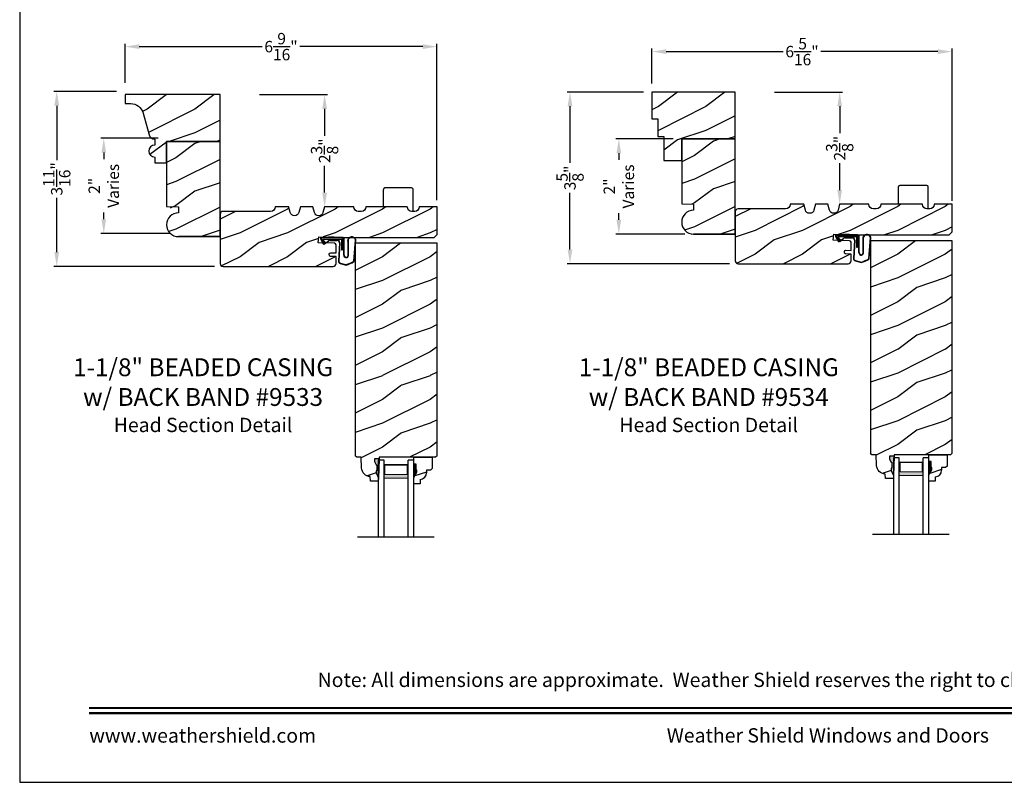
# Model space of a CAD drawing. Extents: x 34 to 340, y -88 to -44.
# Drawn here: x 204 to 225, y -88 to -72 of the extents above; entities that cross this region are included whole.
import ezdxf
from ezdxf.enums import TextEntityAlignment as Align

# ---------------------------------------------------------------- set-up
doc = ezdxf.new("R2010")
doc.units = 0
doc.header["$LTSCALE"] = 2
doc.header["$MEASUREMENT"] = 0
doc.header["$PDMODE"] = 3
doc.layers.get('0').update_dxf_attribs({"linetype": 'CONTINUOUS'})
doc.layers.get('DEFPOINTS').update_dxf_attribs({"color": 3, "linetype": 'CONTINUOUS'})
doc.layers.add('Dim', color=7, linetype='CONTINUOUS')
doc.styles.add('Arial', font='arial.ttf')
doc.styles.get("Standard").update_dxf_attribs({"font": 'arial.ttf'})
doc.dimstyles.get("Standard").update_dxf_attribs({"dimtxt": 0.24, "dimasz": 0.3, "dimexe": 0.0625, "dimexo": 0.18, "dimgap": 0.09, "dimtad": 0, "dimdec": 4, "dimzin": 0, "dimdsep": 46, "dimlunit": 4, "dimtxsty": 'STANDARD', "dimcen": 0, "dimadec": 5, "dimazin": 0, "dimtfac": 1, "dimtdec": 4, "dimtofl": 0, "dimtmove": 0, "dimatfit": 3, "dimfxl": 1, "dimtolj": 1, "dimtzin": 0, "dimarcsym": 0})
pattern_1 = [(216.8699, (-53.96653, -157.65427), (2.99999992, 2.00000012), [0.5, -4.5]), (206.5651, (-53.36653, -157.95427), (-0.99999916, -1.0000013), [1.118034, -1.118034]), (198.4349, (-53.36653, -158.45427), (-2.00000043, -0.9999984), [0.632456, -2.529822])]
pattern_2 = [(216.8699, (-43.1323, -157.60074), (2.99999992, 2.00000012), [0.5, -4.5]), (206.5651, (-42.5323, -157.90074), (-0.99999916, -1.0000013), [1.118034, -1.118034]), (198.4349, (-42.5323, -158.40074), (-2.00000043, -0.9999984), [0.632456, -2.529822])]

# ---------------------------------------------------------------- blocks, each defined once
blk = doc.blocks.new('*D2177')
at = {"color": 0, "lineweight": -2, "transparency": 16777216}
for p, q in [((217.12, -73.491), (215.513, -73.491)), ((215.576, -73.791), (215.576, -74.981)), ((215.576, -76.801), (215.576, -75.612)), ((218.933, -77.101), (215.513, -77.101))]:
    blk.add_line(p, q, dxfattribs=at)
at = {"color": 0, "transparency": 16777216}
for points in [[(215.526, -73.791), (215.626, -73.791), (215.576, -73.491)], [(215.526, -76.801), (215.626, -76.801), (215.576, -77.101)]]:
    blk.add_solid(points, dxfattribs=at)
at = {"layer": 'DEFPOINTS', "color": 0, "transparency": 16777216}
for p in [(217.3, -73.491), (215.576, -77.101), (219.113, -77.101)]:
    blk.add_point(p, dxfattribs=at)
at = {"color": 0, "transparency": 16777216, "insert": (215.576, -75.296), "char_height": 0.24, "attachment_point": 5, "rotation": 90}
blk.add_mtext('\\A1;3{\\H1x;\\S5/8;}"', dxfattribs=at)
blk = doc.blocks.new('*D2178')
at = {"color": 0, "lineweight": -2, "transparency": 16777216}
for p, q in [((206.036, -73.478), (204.717, -73.478)), ((204.779, -73.778), (204.779, -74.92)), ((204.779, -76.855), (204.779, -75.713)), ((208.098, -77.155), (204.717, -77.155))]:
    blk.add_line(p, q, dxfattribs=at)
at = {"color": 0, "transparency": 16777216}
for points in [[(204.729, -73.778), (204.829, -73.778), (204.779, -73.478)], [(204.729, -76.855), (204.829, -76.855), (204.779, -77.155)]]:
    blk.add_solid(points, dxfattribs=at)
at = {"layer": 'DEFPOINTS', "color": 0, "transparency": 16777216}
for p in [(206.216, -73.478), (204.779, -77.155), (208.278, -77.155)]:
    blk.add_point(p, dxfattribs=at)
at = {"color": 0, "transparency": 16777216, "insert": (204.779, -75.316), "char_height": 0.24, "attachment_point": 5, "rotation": 90}
blk.add_mtext('\\A1;3{\\H1x;\\S11/16;}"', dxfattribs=at)
blk = doc.blocks.new('*D2196')
at = {"color": 0, "lineweight": -2, "transparency": 16777216}
for p, q in [((206.216, -73.298), (206.216, -72.474)), ((212.778, -75.764), (212.778, -72.474)), ((206.516, -72.536), (209.1, -72.536)), ((212.478, -72.536), (209.894, -72.536))]:
    blk.add_line(p, q, dxfattribs=at)
at = {"color": 0, "transparency": 16777216}
for points in [[(206.516, -72.486), (206.516, -72.586), (206.216, -72.536)], [(212.478, -72.486), (212.478, -72.586), (212.778, -72.536)]]:
    blk.add_solid(points, dxfattribs=at)
at = {"layer": 'DEFPOINTS', "color": 0, "transparency": 16777216}
for p in [(212.778, -72.536), (206.216, -73.478), (212.778, -75.944)]:
    blk.add_point(p, dxfattribs=at)
at = {"color": 0, "transparency": 16777216, "insert": (209.497, -72.536), "char_height": 0.24, "attachment_point": 5}
blk.add_mtext('\\A1;6{\\H1x;\\S9/16;}"', dxfattribs=at)
blk = doc.blocks.new('*D2197')
at = {"color": 0, "lineweight": -2, "transparency": 16777216}
for p, q in [((217.3, -73.311), (217.3, -72.578)), ((217.6, -72.641), (220.059, -72.641)), ((223.312, -72.641), (220.853, -72.641)), ((223.612, -75.78), (223.612, -72.578))]:
    blk.add_line(p, q, dxfattribs=at)
at = {"color": 0, "transparency": 16777216}
for points in [[(217.6, -72.591), (217.6, -72.691), (217.3, -72.641)], [(223.312, -72.591), (223.312, -72.691), (223.612, -72.641)]]:
    blk.add_solid(points, dxfattribs=at)
at = {"layer": 'DEFPOINTS', "color": 0, "transparency": 16777216}
for p in [(223.612, -72.641), (217.3, -73.491), (223.612, -75.96)]:
    blk.add_point(p, dxfattribs=at)
at = {"color": 0, "transparency": 16777216, "insert": (220.456, -72.641), "char_height": 0.24, "attachment_point": 5}
blk.add_mtext('\\A1;6{\\H1x;\\S5/16;}"', dxfattribs=at)
blk = doc.blocks.new('*D2219')
at = {"color": 0, "lineweight": -2, "transparency": 16777216}
for p, q in [((206.911, -74.463), (205.707, -74.463)), ((205.769, -74.763), (205.769, -74.905)), ((205.769, -76.163), (205.769, -76.021)), ((207.161, -76.463), (205.707, -76.463))]:
    blk.add_line(p, q, dxfattribs=at)
at = {"color": 0, "transparency": 16777216}
for points in [[(205.719, -74.763), (205.819, -74.763), (205.769, -74.463)], [(205.719, -76.163), (205.819, -76.163), (205.769, -76.463)]]:
    blk.add_solid(points, dxfattribs=at)
at = {"layer": 'DEFPOINTS', "color": 0, "transparency": 16777216}
for p in [(207.091, -74.463), (205.769, -76.463), (207.341, -76.463)]:
    blk.add_point(p, dxfattribs=at)
at = {"color": 0, "transparency": 16777216, "insert": (205.769, -75.463), "char_height": 0.24, "attachment_point": 5, "rotation": 90}
blk.add_mtext('\\A1;2"\\PVaries', dxfattribs=at)
blk = doc.blocks.new('*D2221')
at = {"color": 0, "lineweight": -2, "transparency": 16777216}
for p, q in [((217.745, -74.476), (216.541, -74.476)), ((216.603, -74.776), (216.603, -74.918)), ((216.603, -76.176), (216.603, -76.034)), ((217.995, -76.476), (216.541, -76.476))]:
    blk.add_line(p, q, dxfattribs=at)
at = {"color": 0, "transparency": 16777216}
for points in [[(216.553, -74.776), (216.653, -74.776), (216.603, -74.476)], [(216.553, -76.176), (216.653, -76.176), (216.603, -76.476)]]:
    blk.add_solid(points, dxfattribs=at)
at = {"layer": 'DEFPOINTS', "color": 0, "transparency": 16777216}
for p in [(217.925, -74.476), (216.603, -76.476), (218.175, -76.476)]:
    blk.add_point(p, dxfattribs=at)
at = {"color": 0, "transparency": 16777216, "insert": (216.603, -75.476), "char_height": 0.24, "attachment_point": 5, "rotation": 90}
blk.add_mtext('\\A1;2"\\PVaries', dxfattribs=at)
blk = doc.blocks.new('*D2236')
at = {"color": 0, "lineweight": -2, "transparency": 16777216}
for p, q in [((219.88, -73.491), (221.311, -73.491)), ((221.249, -73.791), (221.249, -74.354)), ((221.249, -75.551), (221.249, -74.988)), ((221.429, -75.851), (221.311, -75.851))]:
    blk.add_line(p, q, dxfattribs=at)
at = {"color": 0, "transparency": 16777216}
for points in [[(221.199, -73.791), (221.299, -73.791), (221.249, -73.491)], [(221.199, -75.551), (221.299, -75.551), (221.249, -75.851)]]:
    blk.add_solid(points, dxfattribs=at)
at = {"layer": 'DEFPOINTS', "color": 0, "transparency": 16777216}
for p in [(219.7, -73.491), (221.249, -75.851), (221.249, -75.851)]:
    blk.add_point(p, dxfattribs=at)
at = {"color": 0, "transparency": 16777216, "insert": (221.249, -74.671), "char_height": 0.24, "attachment_point": 5, "rotation": 90}
blk.add_mtext('\\A1;2{\\H1x;\\S3/8;}"', dxfattribs=at)
blk = doc.blocks.new('*D2237')
at = {"color": 0, "lineweight": -2, "transparency": 16777216}
for p, q in [((209.046, -73.545), (210.477, -73.545)), ((210.414, -73.845), (210.414, -74.408)), ((210.414, -75.605), (210.414, -75.042)), ((210.594, -75.905), (210.477, -75.905))]:
    blk.add_line(p, q, dxfattribs=at)
at = {"color": 0, "transparency": 16777216}
for points in [[(210.364, -73.845), (210.464, -73.845), (210.414, -73.545)], [(210.364, -75.605), (210.464, -75.605), (210.414, -75.905)]]:
    blk.add_solid(points, dxfattribs=at)
at = {"layer": 'DEFPOINTS', "color": 0, "transparency": 16777216}
for p in [(208.866, -73.545), (210.414, -75.905), (210.414, -75.905)]:
    blk.add_point(p, dxfattribs=at)
at = {"color": 0, "transparency": 16777216, "insert": (210.414, -74.725), "char_height": 0.24, "attachment_point": 5, "rotation": 90}
blk.add_mtext('\\A1;2{\\H1x;\\S3/8;}"', dxfattribs=at)
blk = doc.blocks.new('A$C3E273ABF')
for p, q in [((0.044, 0.017), (0.101, -0.083)), ((0.05, 0.02), (0.107, -0.08)), ((0.507, 0.039), (0.057, 0.039)), ((0.057, 0.024), (0.057, 0.022)), ((0.201, 0.047), (0.061, 0.047)), ((0.063, 0.008), (0.138, -0.066)), ((0.148, -0.055), (0.082, 0.014)), ((0.082, 0.014), (0.482, 0.014)), ((0.21, 0.054), (0.201, 0.047)), ((0.215, 0.047), (0.206, 0.039)), ((0.334, 0.054), (0.21, 0.054)), ((0.502, 0.047), (0.215, 0.047)), ((0.215, 0.047), (0.215, 0.039)), ((0.334, 0.047), (0.334, 0.054)), ((0.482, 0.014), (0.482, -0.211)), ((0.507, -0.211), (0.507, 0.039)), ((0.535, -0.324), (0.535, 0.007)), ((0.542, -0.325), (0.542, 0.007)), ((0.126, -0.084), (0.216, -0.017)), ((0.13, -0.089), (0.22, -0.023)), ((0.138, -0.066), (0.148, -0.055)), ((0.249, -0.006), (0.393, -0.006)), ((0.249, -0.013), (0.393, -0.013)), ((0.441, -0.063), (0.421, -0.445)), ((0.448, -0.064), (0.428, -0.445)), ((0.616, -0.015), (0.62, -0.347)), ((0.625, -0.005), (0.627, -0.346)), ((0.744, -0.452), (0.779, -0.006)), ((0.752, -0.449), (0.785, -0.003)), ((0.482, -0.211), (0.507, -0.211)), ((0.46, -0.497), (0.585, -0.531)), ((0.462, -0.49), (0.587, -0.524))]:
    blk.add_line(p, q)
for centre, radius, start, end in [((0.061, 0.027), 0.02, 90, 209.7451), ((0.061, 0.027), 0.013, 107.0746, 209.7451), ((0.072, 0.024), 0.015, 90, 180), ((0.077, 0.022), 0.02, 180, 224.9872), ((0.502, 0.007), 0.04, 360, 90), ((0.502, 0.007), 0.033, 0, 90), ((0.702, -0.027), 0.0875, 20.1225, 179.7807), ((0.702, -0.027), 0.0805, 19.9628, 164.2364), ((0.764, -0.005), 0.015, 355.6095, 19.9628), ((0.77, -0.002), 0.015, 355.6959, 20.1225), ((0.118, -0.073), 0.02, 209.7451, 306.5421), ((0.118, -0.073), 0.013, 209.7451, 306.5421), ((0.249, -0.061), 0.0545, 90, 126.5421), ((0.249, -0.061), 0.0475, 90, 126.5421), ((0.393, -0.061), 0.0545, 356.8597, 90), ((0.393, -0.061), 0.0475, 356.9046, 90), ((0.583, -0.328), 0.0482, 176.2857, 333.3302), ((0.583, -0.327), 0.0413, 175.8988, 335.2175), ((0.471, -0.448), 0.05, 177.0001, 257.4693), ((0.471, -0.448), 0.043, 177.0001, 257.4693), ((0.416, 0.069), 0.623, 285.67, 301.8176), ((0.39, 0.117), 0.67, 287.0456, 301.9135), ((0.737, -0.447), 0.015, 301.8176, 355.6959)]:
    blk.add_arc(centre, radius, start, end)
blk = doc.blocks.new('A$C6E287A71')
at = {"linetype": 'Continuous'}
for p, q in [((0, 0.094), (0, 0.461)), ((0.594, 0.492), (0.031, 0.492)), ((0.625, 0), (0.625, 0.461))]:
    blk.add_line(p, q, dxfattribs=at)
for centre, start, end in [((0.031, 0.461), 90, 180), ((0.594, 0.461), 0, 90)]:
    blk.add_arc(centre, 0.0312, start, end, dxfattribs=at)
blk = doc.blocks.new('A$C0E792742')
at = {"lineweight": 18}
h = blk.add_hatch(color=256, dxfattribs=at)
h.paths.add_polyline_path([(-0.424, 0.119), (-0.139, 0.119), (-0.139, 0.619), (-0.424, 0.619)])
h.paths.add_polyline_path([(-0.346, 0.603), (-0.151, 0.603), (-0.151, 0.134), (-0.346, 0.134)], flags=16)
at = {"linetype": 'Continuous'}
for p, q in [((-1.655, 1.182), (-1.655, -0.428)), ((-0.049, 0.744), (-1.655, 0.744)), ((-0.049, 0.619), (-0.049, 0.744)), ((-1.655, 0.619), (-0.049, 0.619)), ((-1.655, 0.119), (-0.049, 0.119)), ((-0.049, -0.006), (-0.049, 0.119)), ((-1.655, -0.006), (-0.049, -0.006))]:
    blk.add_line(p, q, dxfattribs=at)
at = {"lineweight": 18}
blk.add_lwpolyline([(-0.139, 0.619), (-0.139, 0.119), (-0.424, 0.119), (-0.424, 0.619), (-0.139, 0.619), (-0.424, 0.619)], dxfattribs=at)
blk.add_lwpolyline([(-0.151, 0.134), (-0.346, 0.134), (-0.346, 0.603), (-0.151, 0.603)], close=True, dxfattribs=at)

msp = doc.modelspace()

# ---------------------------------------------------------------- hatches: boundary and pattern name
h = msp.add_hatch()
h.set_pattern_fill('WOOD2', color=256, pattern_type=2)
h.set_pattern_definition([(216.8699, (184.68475, 409.42532), (2.99999992, 2.00000012), [0.5, -4.5]), (206.5651, (185.28475, 409.1253), (-0.99999916, -1.0000013), [1.118034, -1.118034]), (198.4349, (185.28475, 408.62532), (-2.00000043, -0.9999984), [0.632456, -2.529822])])
h.paths.add_polyline_path([(208.21586, -74.52968), (207.09086, -74.52968), (207.09086, -75.89595), (207.34959, -76.02983, 1.01760739), (207.34086, -76.52968), (208.21586, -76.52968), (208.2157, -75.82415), (208.21586, -75.82415)])
h = msp.add_hatch()
h.set_pattern_fill('WOOD2', color=256, pattern_type=2)
h.set_pattern_definition([(216.8699, (183.59366, 409.47642), (2.99999992, 2.00000012), [0.5, -4.5]), (206.5651, (184.19366, 409.17642), (-0.99999916, -1.0000013), [1.118034, -1.118034]), (198.4349, (184.19366, 408.67642), (-2.00000043, -0.9999984), [0.632456, -2.529822])])
h.paths.add_polyline_path([(219.0501, -74.47615), (217.9251, -74.47615), (217.9251, -75.84242), (218.1751, -75.85115), (218.1751, -75.97615, 1), (218.1751, -76.47615), (219.0501, -76.47615), (219.04994, -75.78804)])
h = msp.add_hatch()
h.set_pattern_fill('WOOD2', color=256, pattern_type=2)
h.set_pattern_definition(pattern_1)
h.paths.add_polyline_path([(210.54279, -76.94739), (210.65408, -76.95121), (210.65408, -77.09165, -0.41017272), (210.59245, -77.15467), (208.27836, -77.15467, -0.41421356), (208.21586, -77.09217), (208.21586, -76.06117, -0.41421356), (208.27836, -75.99867), (209.27835, -75.99867, 0.41575002), (209.37185, -75.90468), (209.65827, -75.90468), (209.69296, -76.02477, 0.752), (209.87357, -76.02477), (209.90827, -75.90468), (210.16427, -75.90468), (210.19896, -76.02477, 0.752), (210.37957, -76.02477), (210.41427, -75.90468), (211.02927, -75.90468, 0.51746703), (211.15423, -75.99377, 0.51746703), (211.27919, -75.90468), (212.15419, -75.90468, 0.51723669), (212.27909, -75.9938, 0.51723669), (212.40399, -75.90468), (212.77894, -75.90468), (212.77894, -76.48292), (212.71644, -76.54542), (210.65408, -76.54542), (210.28931, -76.53314), (210.27957, -76.65816), (210.62381, -76.6697, -0.40506128), (210.65408, -76.70093), (210.65408, -76.87304), (210.54548, -76.86931, 0.41402542), (210.51318, -76.89945, 0.62929616)])
h = msp.add_hatch()
h.set_pattern_fill('WOOD2', color=256, pattern_type=2)
h.set_pattern_definition(pattern_2)
h.paths.add_polyline_path([(221.37703, -76.89386), (221.48832, -76.89768), (221.48832, -77.03812, -0.41017272), (221.42669, -77.10114), (219.1126, -77.10114, -0.41421356), (219.0501, -77.03864), (219.0501, -76.00764, -0.41421356), (219.1126, -75.94514), (220.11259, -75.94514, 0.41575002), (220.20608, -75.85115), (220.4925, -75.85115), (220.5272, -75.97124, 0.752), (220.70781, -75.97124), (220.7425, -75.85115), (220.9985, -75.85115), (221.0332, -75.97124, 0.752), (221.21381, -75.97124), (221.2485, -75.85115), (221.8635, -75.85115, 0.51746703), (221.98847, -75.94024, 0.51746703), (222.11343, -75.85115), (222.98843, -75.85115, 0.51723669), (223.11333, -75.94027, 0.51723669), (223.23822, -75.85115), (223.61318, -75.85115), (223.61318, -76.42939), (223.55068, -76.49189), (221.48832, -76.49189), (221.12355, -76.47961), (221.11381, -76.60463), (221.45805, -76.61617, -0.40506128), (221.48832, -76.6474), (221.48832, -76.81951), (221.37972, -76.81578, 0.41402542), (221.34741, -76.84592, 0.62929616)])
h = msp.add_hatch()
h.set_pattern_fill('WOOD2', color=256, pattern_type=2)
h.set_pattern_definition(pattern_2)
h.paths.add_polyline_path([(223.61318, -76.61689), (221.89443, -76.61689), (221.89443, -81.08484), (221.92507, -81.11548), (222.01907, -81.11548), (222.02691, -81.34004), (222.0314, -81.37483), (222.04228, -81.40818), (222.05916, -81.43893), (222.08145, -81.46601), (222.10839, -81.48847), (222.13903, -81.50554), (222.17232, -81.51662), (222.20707, -81.52132), (222.21036, -81.61549), (222.3777, -81.61549), (222.3799, -81.55248), (222.3329, -81.44348), (222.3329, -81.39648), (222.3489, -81.39648), (222.3489, -81.27148), (222.3329, -81.27148), (222.30021, -81.20592), (222.30021, -81.14648), (222.39299, -81.14648), (222.39409, -81.11522), (223.58195, -81.11522), (223.61318, -81.08399)])
h = msp.add_hatch()
h.set_pattern_fill('WOOD2', color=256, pattern_type=2)
h.set_pattern_definition(pattern_1)
h.paths.add_polyline_path([(212.77894, -76.67042), (211.06019, -76.67042), (211.06019, -81.13837), (211.09083, -81.16901), (211.18483, -81.16901), (211.19268, -81.39357), (211.19717, -81.42836), (211.20804, -81.46171), (211.22492, -81.49246), (211.24721, -81.51954), (211.27415, -81.542), (211.3048, -81.55907), (211.33808, -81.57015), (211.37284, -81.57485), (211.37613, -81.66902), (211.54346, -81.66902), (211.54566, -81.60601), (211.49866, -81.49701), (211.49866, -81.45001), (211.51466, -81.45001), (211.51466, -81.32501), (211.49866, -81.32501), (211.46597, -81.25945), (211.46597, -81.20001), (211.55876, -81.20001), (211.55985, -81.16875), (212.74771, -81.16875), (212.77894, -81.13752)])
h = msp.add_hatch()
h.set_pattern_fill('WOOD2', color=256, pattern_type=2)
h.set_pattern_definition(pattern_1)
h.paths.add_polyline_path([(212.5584, -81.43742), (212.64396, -81.43742), (212.67596, -81.40542), (212.67596, -81.16875), (212.29346, -81.16875), (212.29346, -81.31225), (212.34046, -81.31225), (212.34046, -81.43725), (212.35646, -81.43725), (212.35646, -81.48425), (212.29346, -81.59337), (212.29346, -81.72625), (212.42346, -81.72625), (212.42346, -81.63216, 0.40367041), (212.5584, -81.49225)])
at = {"linetype": 'Continuous'}
for points in [[(222.39299, -81.14648), (222.30021, -81.14648), (222.30021, -81.20592), (222.3329, -81.27148), (222.3489, -81.27148), (222.3489, -81.39648), (222.3329, -81.39648), (222.3329, -81.44348), (222.3799, -81.55248)], [(211.55876, -81.20001), (211.46597, -81.20001), (211.46597, -81.25945), (211.49866, -81.32501), (211.51466, -81.32501), (211.51466, -81.45001), (211.49866, -81.45001), (211.49866, -81.49701), (211.54566, -81.60601)]]:
    msp.add_hatch(color=256, dxfattribs=at).paths.add_polyline_path(points)
h = msp.add_hatch()
h.set_pattern_fill('WOOD2', color=256, pattern_type=2)
h.set_pattern_definition(pattern_2)
h.paths.add_polyline_path([(223.39264, -81.38389), (223.4782, -81.38389), (223.5102, -81.35189), (223.5102, -81.11522), (223.1277, -81.11522), (223.1277, -81.25872), (223.1747, -81.25872), (223.1747, -81.38372), (223.1907, -81.38372), (223.1907, -81.43072), (223.1277, -81.53984), (223.1277, -81.67272), (223.2577, -81.67272), (223.2577, -81.57863, 0.40367041), (223.39264, -81.43872)])
at = {"layer": 'Dim'}
h = msp.add_hatch(dxfattribs=at)
h.set_pattern_fill('WOOD2', color=256, pattern_type=2)
h.set_pattern_definition([(216.8699, (171.83334, -156.4977), (2.9999999, 2.00000012), [0.5, -4.5]), (206.5651, (172.43334, -156.7977), (-0.9999992, -1.0000013), [1.118034, -1.118034]), (198.4349, (172.43334, -157.2977), (-2.0000004, -0.9999984), [0.632456, -2.529822])])
h.paths.add_polyline_path([(217.3001, -73.49115), (217.3001, -74.05315), (217.4251, -74.05315), (217.4251, -74.42815), (217.5501, -74.42815), (217.5501, -74.92815), (217.9251, -74.92815), (217.9251, -74.47615), (219.0501, -74.47615), (219.0501, -73.49115)])
h = msp.add_hatch(dxfattribs=at)
h.set_pattern_fill('WOOD2', color=256, pattern_type=2)
h.set_pattern_definition([(216.8699, (156.08186, -156.55123), (2.9999999, 2.00000012), [0.5, -4.5]), (206.5651, (156.68186, -156.85123), (-0.9999992, -1.0000013), [1.118034, -1.118034]), (198.4349, (156.68186, -157.35123), (-2.0000004, -0.9999984), [0.632456, -2.529822])])
h.paths.add_polyline_path([(208.21586, -73.54468), (206.21586, -73.54468), (206.21586, -73.73168), (206.33158, -73.73168, -0.3379223), (206.59588, -73.93327), (206.72058, -74.38962, 0.33807976), (206.84116, -74.48168), (206.84116, -74.60668, 1.00000011), (206.84116, -74.85668), (206.84116, -74.98168), (207.09086, -74.98168), (207.09086, -74.52968), (208.21586, -74.52968)])

# ---------------------------------------------------------------- linework, layer by layer
at = {"linetype": 'Continuous'}
for p, q in [((221.89443, -76.61689), (221.89443, -81.08484)), ((223.61318, -76.61689), (221.89443, -76.61689)), ((223.61318, -81.08622), (223.61318, -76.61689)), ((211.06019, -76.67042), (211.06019, -81.13837)), ((212.77894, -76.67042), (211.06019, -76.67042)), ((212.77894, -81.13975), (212.77894, -76.67042)), ((211.09083, -81.16901), (211.06019, -81.13837)), ((211.18483, -81.16901), (211.09083, -81.16901)), ((211.19268, -81.39357), (211.18483, -81.16901)), ((211.55985, -81.16875), (211.55876, -81.20001)), ((212.74771, -81.16875), (211.55985, -81.16875)), ((212.77896, -81.1375), (212.74771, -81.16875)), ((221.92507, -81.11548), (221.89443, -81.08484)), ((222.01907, -81.11548), (221.92507, -81.11548)), ((222.02691, -81.34004), (222.01907, -81.11548)), ((222.39299, -81.14648), (222.30021, -81.14648)), ((222.30021, -81.14648), (222.30021, -81.20592)), ((222.39299, -81.14648), (222.3799, -81.55248)), ((222.39409, -81.11522), (222.39299, -81.14648)), ((223.58195, -81.11522), (222.39409, -81.11522)), ((223.6132, -81.08397), (223.58195, -81.11522)), ((211.55876, -81.20001), (211.46597, -81.20001)), ((211.46597, -81.20001), (211.46597, -81.25945)), ((211.46597, -81.25945), (211.49866, -81.32501)), ((211.49866, -81.32501), (211.51466, -81.32501)), ((211.51466, -81.32501), (211.51466, -81.45001)), ((211.55876, -81.20001), (211.54566, -81.60601)), ((222.30021, -81.20592), (222.3329, -81.27148)), ((222.3329, -81.27148), (222.3489, -81.27148)), ((222.3329, -81.39648), (222.3329, -81.44348)), ((222.3489, -81.39648), (222.3329, -81.39648)), ((222.3489, -81.27148), (222.3489, -81.39648)), ((211.37613, -81.66902), (211.37284, -81.57485)), ((211.49866, -81.45001), (211.49866, -81.49701)), ((211.51466, -81.45001), (211.49866, -81.45001)), ((211.49866, -81.49701), (211.54566, -81.60601)), ((222.21036, -81.61549), (222.20707, -81.52132)), ((222.3329, -81.44348), (222.3799, -81.55248)), ((222.3799, -81.55248), (222.3777, -81.61549)), ((211.54346, -81.66902), (211.37613, -81.66902)), ((211.54566, -81.60601), (211.54346, -81.66902)), ((222.3777, -81.61549), (222.21036, -81.61549))]:
    msp.add_line(p, q, dxfattribs=at)
for p, q in [((212.29346, -81.16875), (212.67596, -81.16875)), ((212.29346, -81.32475), (212.29346, -81.16875)), ((212.29346, -81.32958), (212.29346, -81.17358)), ((212.67596, -81.16875), (212.67596, -81.40542)), ((223.1277, -81.11522), (223.5102, -81.11522)), ((223.1277, -81.27122), (223.1277, -81.11522)), ((223.1277, -81.27605), (223.1277, -81.12005)), ((223.5102, -81.11522), (223.5102, -81.35189)), ((212.34046, -81.31225), (212.29346, -81.31225)), ((212.34046, -81.43725), (212.34046, -81.31225)), ((223.1747, -81.25872), (223.1277, -81.25872)), ((223.1747, -81.38372), (223.1747, -81.25872)), ((223.1907, -81.38372), (223.1747, -81.38372)), ((223.1907, -81.43072), (223.1907, -81.38372)), ((223.4782, -81.38389), (223.39264, -81.38389)), ((223.39264, -81.38389), (223.39264, -81.43872)), ((223.5102, -81.35189), (223.4782, -81.38389)), ((212.29346, -81.59337), (212.35646, -81.48425)), ((212.29346, -81.72625), (212.29346, -81.59337)), ((212.35646, -81.43725), (212.34046, -81.43725)), ((212.35646, -81.48425), (212.35646, -81.43725)), ((212.64396, -81.43742), (212.5584, -81.43742)), ((212.5584, -81.43742), (212.5584, -81.49225)), ((212.67596, -81.40542), (212.64396, -81.43742)), ((223.1277, -81.53984), (223.1907, -81.43072)), ((223.1277, -81.67272), (223.1277, -81.53984)), ((223.2577, -81.57863), (223.2577, -81.67272)), ((212.42346, -81.72625), (212.29346, -81.72625)), ((212.42346, -81.63216), (212.42346, -81.72625)), ((223.2577, -81.67272), (223.1277, -81.67272))]:
    msp.add_line(p, q)
msp.add_lwpolyline([(204.00005, -44.00001), (204.00005, -88.00002), (238.00006, -88.00002), (238.00006, -44.00001)], close=True)
at = {"color": 7, "linetype": 'Continuous', "lineweight": 25}
msp.add_lwpolyline([(219.0501, -74.47615), (219.0501, -73.49115), (217.3001, -73.49115), (217.3001, -74.05315), (217.4251, -74.05315), (217.4251, -74.42815), (217.5501, -74.42815), (217.5501, -74.92815), (217.9251, -74.92815), (217.9251, -74.47615)], close=True, dxfattribs=at)
for points in [[(206.59593, -73.93346), (206.72058, -74.38962, 0.33807976), (206.84116, -74.48168), (206.84116, -74.60668, 1), (206.84116, -74.85668), (206.84116, -74.98168), (207.09086, -74.98168), (207.09086, -74.52968), (208.21586, -74.52968), (208.21586, -73.54468), (206.21586, -73.54468), (206.21586, -73.73168), (206.33162, -73.73168, -0.33807976), (206.59593, -73.93346)], [(208.21586, -76.52968), (207.34086, -76.52968), (208.21586, -76.52968), (208.21586, -74.52968), (207.09086, -74.52968), (207.09086, -75.89595), (207.34086, -75.90468), (207.34086, -76.02968, 1), (207.34086, -76.52968)], [(219.0501, -76.47615), (218.1751, -76.47615), (219.0501, -76.47615), (219.0501, -74.47615), (217.9251, -74.47615), (217.9251, -75.84242), (218.1751, -75.85115), (218.1751, -75.97615, 1), (218.1751, -76.47615)], [(209.40608, -75.90468), (209.37185, -75.90468), (209.37185, -75.90517, -0.41421356), (209.27835, -75.99867), (208.27836, -75.99867, 0.41421356), (208.21586, -76.06117), (208.21586, -77.09217, 0.41421356), (208.27836, -77.15467), (210.59158, -77.15467)], [(210.59158, -77.15468, 0.41175325), (210.65408, -77.09218), (210.65408, -76.95121), (210.54279, -76.94739, -0.41439713), (210.51263, -76.91507), (210.51318, -76.89945, -0.41402541), (210.54548, -76.86931), (210.65408, -76.87304), (210.65408, -76.87308), (210.65408, -76.70093, 0.40379577), (210.62395, -76.6697), (210.27957, -76.65816), (210.28931, -76.53314), (210.65408, -76.54542), (212.71644, -76.54542), (212.77894, -76.48292), (212.77894, -75.90468), (212.40399, -75.90468), (212.40399, -75.90502, -0.41421356), (212.30999, -75.99902), (212.24819, -75.99902, -0.41421356), (212.15419, -75.90502), (212.15419, -75.90468), (211.27919, -75.90468), (211.27919, -75.90502, -0.41421356), (211.18519, -75.99902), (211.12327, -75.99902, -0.41421356), (211.02927, -75.90502), (211.02927, -75.90468), (210.41427, -75.90468), (210.37957, -76.02477, -0.752), (210.19896, -76.02477), (210.16427, -75.90468), (209.90827, -75.90468), (209.87357, -76.02477, -0.752), (209.69296, -76.02477), (209.65827, -75.90468), (209.37185, -75.90468)], [(220.24031, -75.85115), (220.20609, -75.85115), (220.20609, -75.85164, -0.41421356), (220.11259, -75.94514), (219.1126, -75.94514, 0.41421356), (219.0501, -76.00764), (219.0501, -77.03864, 0.41421356), (219.1126, -77.10114), (221.42582, -77.10114)], [(221.42582, -77.10115, 0.41175325), (221.48832, -77.03865), (221.48832, -76.89768), (221.37703, -76.89386, -0.41439713), (221.34687, -76.86154), (221.34741, -76.84592, -0.41402541), (221.37972, -76.81578), (221.48832, -76.81951), (221.48832, -76.81955), (221.48832, -76.6474, 0.40379577), (221.45818, -76.61617), (221.11381, -76.60463), (221.12355, -76.47961), (221.48832, -76.49189), (223.55068, -76.49189), (223.61318, -76.42939), (223.61318, -75.85115), (223.23822, -75.85115), (223.23822, -75.85149, -0.41421356), (223.14422, -75.94549), (223.08243, -75.94549, -0.41421356), (222.98843, -75.85149), (222.98843, -75.85115), (222.11343, -75.85115), (222.11343, -75.85149, -0.41421356), (222.01943, -75.94549), (221.9575, -75.94549, -0.41421356), (221.8635, -75.85149), (221.8635, -75.85115), (221.2485, -75.85115), (221.21381, -75.97124, -0.752), (221.0332, -75.97124), (220.9985, -75.85115), (220.7425, -75.85115), (220.70781, -75.97124, -0.752), (220.5272, -75.97124), (220.4925, -75.85115), (220.20609, -75.85115)]]:
    msp.add_lwpolyline(points, format="xyb")
at = {"linetype": 'Continuous', "flags": 128}
for points in [[(211.37284, -81.57485), (211.33808, -81.57015), (211.3048, -81.55907), (211.27415, -81.542), (211.24721, -81.51954), (211.22492, -81.49246), (211.20804, -81.46171), (211.19717, -81.42836), (211.19268, -81.39357)], [(222.20707, -81.52132), (222.17232, -81.51662), (222.13903, -81.50554), (222.10839, -81.48847), (222.08145, -81.46601), (222.05916, -81.43893), (222.04228, -81.40818), (222.0314, -81.37483), (222.02691, -81.34004)]]:
    msp.add_lwpolyline(points, dxfattribs=at)
at = {"const_width": 0.04545}
for points in [[(205.45459, -86.43744), (236.54551, -86.43744)], [(205.45459, -86.54547), (236.54551, -86.54547)]]:
    msp.add_lwpolyline(points, dxfattribs=at)
for centre in [(212.4184, -81.49225), (223.25264, -81.43872)]:
    msp.add_arc(centre, 0.14, 272.070113, 0)
for points in [[(212.34101, -81.31097), (212.29304, -81.31011), (212.34101, -81.43619), (212.29304, -81.43619)], [(223.17525, -81.25744), (223.12728, -81.25658), (223.17525, -81.38266), (223.12728, -81.38266)], [(223.19115, -81.38276), (223.12771, -81.3828), (223.19115, -81.42937), (223.12805, -81.53853)], [(212.35691, -81.43629), (212.29348, -81.43633), (212.35691, -81.4829), (212.29381, -81.59206)]]:
    msp.add_solid(points)

# ---------------------------------------------------------------- block references
for name, p in [('A$C6E287A71', (211.65082, -75.99852)), ('A$C6E287A71', (222.48506, -75.94499)), ('A$C3E273ABF', (210.28444, -76.59565)), ('A$C3E273ABF', (221.11868, -76.54212))]:
    msp.add_blockref(name, p)
at = {"rotation": 90}
for p in [(223.12152, -81.12965), (212.28729, -81.18318)]:
    msp.add_blockref('A$C0E792742', p, dxfattribs=at)

# ---------------------------------------------------------------- texts
at = {"style": 'Arial'}
msp.add_text('Note: All dimensions are approximate.  Weather Shield reserves the right to change specifications without notice.', height=0.30000007, dxfattribs=at).set_placement((221.00005, -85.99692), align=Align.CENTER)
msp.add_text('www.weathershield.com', height=0.3000001, dxfattribs=at).set_placement((205.46445, -87.26042), align=Align.BOTTOM_LEFT)
msp.add_text('Weather Shield Windows and Doors', height=0.3000001, dxfattribs=at).set_placement((221.00005, -87.01363), align=Align.MIDDLE_CENTER)
at = {"char_height": 0.375, "width": 10.2598056, "attachment_point": 2, "style": 'Arial'}
for s, insert in [('1-1/8" BEADED CASING\\Pw/ BACK BAND #9533\\P{\\H0.8x;Head Section Detail}', (207.85758, -79.08825)), ('1-1/8" BEADED CASING\\Pw/ BACK BAND #9534\\P{\\H0.8x;Head Section Detail}', (218.49433, -79.08825))]:
    msp.add_mtext(s, dxfattribs=dict(at, insert=insert))

# ---------------------------------------------------------------- dimensions: what is measured, and where the dimension line sits
for base, p1, p2, picture, middle in [((212.77824, -72.53628), (206.21586, -73.47762), (212.77824, -75.94404), '*D2196', (209.49705, -72.53628)), ((223.61248, -72.64073), (217.3001, -73.49115), (223.61248, -75.95998), '*D2197', (220.45629, -72.64073))]:
    dim = msp.add_linear_dim(base=base, p1=p1, p2=p2, dimstyle='STANDARD', override={"dimpost": '\\X'})
    dim.commit()
    dim.dimension.update_dxf_attribs({"geometry": picture, "text_midpoint": middle})
for base, p1, p2, picture, middle in [((204.779292, -77.154667), (206.215865, -73.477622), (208.278365, -77.154667), '*D2178', (204.779292, -75.316144)), ((215.57574, -77.10114), (217.3001, -73.49115), (219.1126, -77.10114), '*D2177', (215.57574, -75.29614)), ((221.2485, -75.85115), (219.7001, -73.49115), (221.2485, -75.85115), '*D2236', (221.2485, -74.67115)), ((210.41427, -75.90468), (208.86586, -73.54468), (210.41427, -75.90468), '*D2237', (210.41427, -74.72468))]:
    dim = msp.add_linear_dim(base=base, p1=p1, p2=p2, angle=90, dimstyle='STANDARD', override={"dimpost": '\\X'})
    dim.commit()
    dim.dimension.update_dxf_attribs({"geometry": picture, "text_midpoint": middle})
for base, p1, p2, picture, middle in [((205.76912, -76.46262), (207.09086, -74.46284), (207.34086, -76.46262), '*D2219', (205.76912, -75.46273)), ((216.60335, -76.47615), (217.9251, -74.47636), (218.1751, -76.47615), '*D2221', (216.60335, -75.47626))]:
    dim = msp.add_linear_dim(base=base, p1=p1, p2=p2, angle=90, text='<>\\PVaries', dimstyle='STANDARD', override={"dimpost": '\\X'})
    dim.commit()
    dim.dimension.update_dxf_attribs({"geometry": picture, "text_midpoint": middle})

doc.saveas('drawing.dxf')
